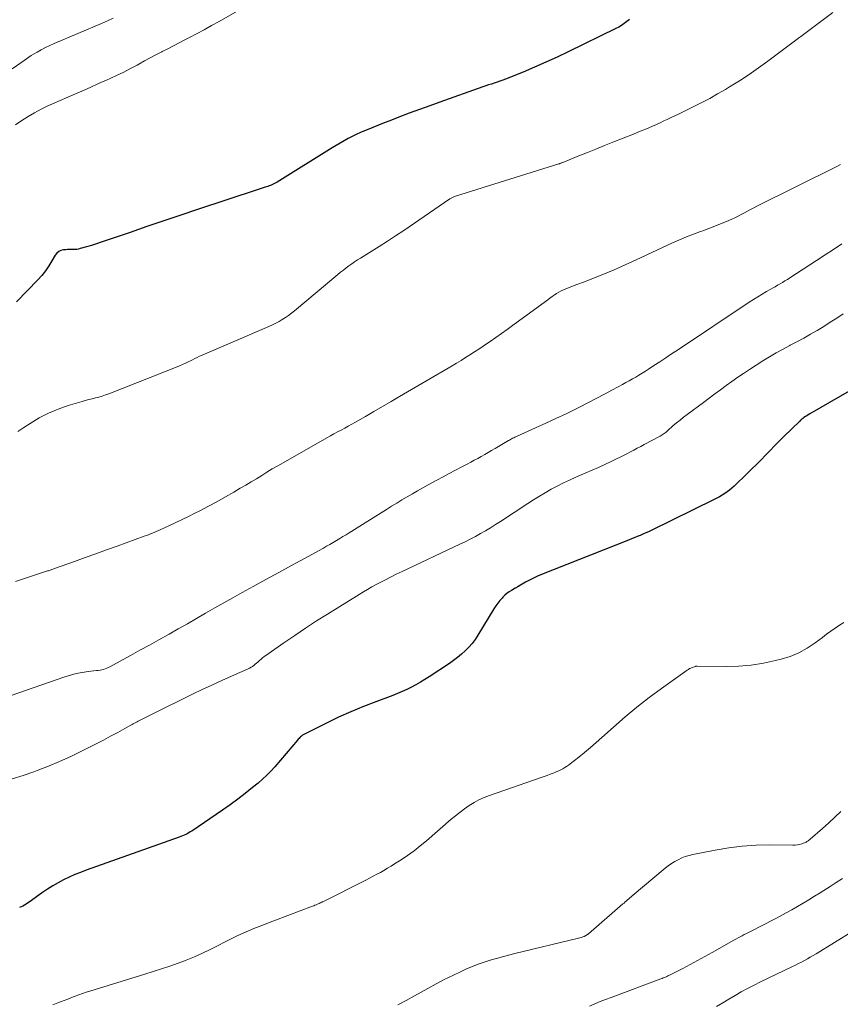
# Model space of a CAD drawing. Units: feet. Extents: x 2020000 to 2025050, y 565000 to 570000.
# Drawn here: x 2021154 to 2021270, y 567406 to 567546 of the extents above; entities that cross this region are included whole.
import ezdxf

# ---------------------------------------------------------------- set-up
doc = ezdxf.new("R2010")
doc.units = ezdxf.units.FT
doc.header["$LTSCALE"] = 100
doc.header["$MEASUREMENT"] = 0
doc.layers.add('CONTOUR INDEX', color=32, linetype='Continuous', lineweight=25)
doc.layers.add('CONTOUR INTERMEDIATE', color=40, linetype='Continuous', lineweight=15)

msp = doc.modelspace()

# ---------------------------------------------------------------- linework, layer by layer
at = {"layer": 'CONTOUR INDEX', "flags": 128}
for points, elevation in [([(2021240.43, 567546.09), (2021240.06, 567545.79), (2021239.68, 567545.51), (2021239.29, 567545.25), (2021238.88, 567545.01), (2021238.47, 567544.79), (2021231.71, 567541.49), (2021230.12, 567540.73), (2021228.52, 567540), (2021226.9, 567539.3), (2021225.28, 567538.62), (2021222.79, 567537.62), (2021222.4, 567537.46), (2021222, 567537.31), (2021221.6, 567537.17), (2021221.19, 567537.04), (2021220.79, 567536.91), (2021220.38, 567536.78), (2021219.98, 567536.64), (2021219.58, 567536.5), (2021213.46, 567534.35), (2021212, 567533.82), (2021210.53, 567533.29), (2021209.08, 567532.75), (2021207.62, 567532.19), (2021206.33, 567531.69), (2021205.52, 567531.38), (2021204.72, 567531.06), (2021203.92, 567530.74), (2021203.13, 567530.41), (2021202.74, 567530.25), (2021202.14, 567530), (2021201.55, 567529.73), (2021200.96, 567529.45), (2021200.39, 567529.15), (2021199.82, 567528.84), (2021199.25, 567528.52), (2021198.69, 567528.19), (2021198.14, 567527.85), (2021190.31, 567522.98), (2021190.13, 567522.87), (2021189.94, 567522.77), (2021189.76, 567522.68), (2021189.57, 567522.59), (2021189.38, 567522.51), (2021189.18, 567522.44), (2021188.99, 567522.37), (2021188.79, 567522.31), (2021188.62, 567522.25), (2021188.33, 567522.17), (2021188.05, 567522.08), (2021187.76, 567521.99), (2021187.48, 567521.89), (2021178.99, 567519.09), (2021176.59, 567518.29), (2021174.19, 567517.48), (2021171.79, 567516.66), (2021169.39, 567515.83), (2021165.98, 567514.65), (2021165.29, 567514.41), (2021164.6, 567514.19), (2021163.91, 567513.97), (2021163.21, 567513.77), (2021162.31, 567513.51), (2021162.06, 567513.45), (2021161.81, 567513.41), (2021161.55, 567513.38), (2021161.29, 567513.38), (2021161.03, 567513.38), (2021160.77, 567513.38), (2021160.51, 567513.37), (2021160.25, 567513.35), (2021159.95, 567513.34), (2021159.57, 567513.25), (2021159.24, 567513.11), (2021158.96, 567512.87), (2021158.72, 567512.57), (2021158.29, 567511.8), (2021157.84, 567511.07), (2021157.37, 567510.37), (2021156.83, 567509.71), (2021156.27, 567509.08), (2021153.25, 567505.93)], 880), ([(2021274.79, 567495.05), (2021266.05, 567490.02), (2021265.84, 567489.89), (2021265.63, 567489.76), (2021265.43, 567489.63), (2021265.23, 567489.49), (2021265.06, 567489.37), (2021264.94, 567489.29), (2021264.83, 567489.2), (2021264.73, 567489.11), (2021264.63, 567489.01), (2021262.35, 567486.8), (2021261.69, 567486.15), (2021261.04, 567485.49), (2021260.4, 567484.83), (2021259.77, 567484.16), (2021259.13, 567483.5), (2021258.49, 567482.84), (2021257.83, 567482.19), (2021257.17, 567481.55), (2021255.31, 567479.77), (2021254.99, 567479.48), (2021254.66, 567479.2), (2021254.31, 567478.94), (2021253.96, 567478.69), (2021253.59, 567478.46), (2021253.22, 567478.23), (2021252.84, 567478.02), (2021252.46, 567477.83), (2021243.52, 567473.46), (2021243.12, 567473.27), (2021242.72, 567473.09), (2021242.32, 567472.91), (2021241.92, 567472.74), (2021241.51, 567472.58), (2021241.1, 567472.41), (2021240.7, 567472.25), (2021240.29, 567472.09), (2021227.92, 567467.17), (2021227.34, 567466.93), (2021226.77, 567466.67), (2021226.21, 567466.38), (2021225.65, 567466.08), (2021224.68, 567465.53), (2021224.62, 567465.49), (2021224.55, 567465.46), (2021224.49, 567465.42), (2021224.42, 567465.38), (2021224.35, 567465.35), (2021224.29, 567465.31), (2021224.22, 567465.27), (2021224.16, 567465.24), (2021223.62, 567464.93), (2021223.3, 567464.72), (2021222.99, 567464.5), (2021222.7, 567464.25), (2021222.42, 567463.98), (2021222.29, 567463.84), (2021221.97, 567463.48), (2021221.67, 567463.11), (2021221.39, 567462.72), (2021221.13, 567462.31), (2021218.85, 567458.55), (2021218.45, 567457.95), (2021218.03, 567457.38), (2021217.55, 567456.85), (2021217.05, 567456.34), (2021216.52, 567455.86), (2021215.97, 567455.4), (2021215.39, 567454.97), (2021214.8, 567454.56), (2021211.92, 567452.66), (2021211.31, 567452.27), (2021210.69, 567451.89), (2021210.05, 567451.52), (2021209.41, 567451.18), (2021208.76, 567450.85), (2021208.1, 567450.54), (2021207.43, 567450.26), (2021206.75, 567449.99), (2021204.36, 567449.11), (2021202.57, 567448.41), (2021200.8, 567447.68), (2021199.05, 567446.89), (2021197.32, 567446.06), (2021194.18, 567444.49), (2021194.03, 567444.41), (2021193.9, 567444.33), (2021193.77, 567444.23), (2021193.65, 567444.12), (2021193.54, 567444.01), (2021193.42, 567443.89), (2021193.31, 567443.78), (2021193.21, 567443.65), (2021189.97, 567439.86), (2021189.41, 567439.24), (2021188.83, 567438.65), (2021188.22, 567438.08), (2021187.59, 567437.53), (2021186.81, 567436.89), (2021185.76, 567436.06), (2021184.7, 567435.24), (2021183.62, 567434.46), (2021182.53, 567433.69), (2021178.16, 567430.72), (2021177.96, 567430.59), (2021177.74, 567430.46), (2021177.53, 567430.34), (2021177.31, 567430.23), (2021177.08, 567430.13), (2021176.85, 567430.03), (2021176.62, 567429.94), (2021176.39, 567429.85), (2021163.15, 567425.16), (2021162.33, 567424.85), (2021161.52, 567424.52), (2021160.72, 567424.16), (2021159.93, 567423.77), (2021159.16, 567423.36), (2021158.41, 567422.92), (2021157.67, 567422.45), (2021156.94, 567421.96), (2021155.04, 567420.6), (2021154.82, 567420.45), (2021154.6, 567420.31), (2021154.37, 567420.18), (2021154.14, 567420.05), (2021153.91, 567419.94), (2021153.66, 567419.85)], 860)]:
    msp.add_lwpolyline(points, dxfattribs=dict(at, elevation=elevation))
at = {"layer": 'CONTOUR INTERMEDIATE', "flags": 128}
for points, elevation in [([(2021186.52, 567548.38), (2021182.05, 567545.81), (2021180.98, 567545.21), (2021179.91, 567544.62), (2021178.83, 567544.04), (2021177.74, 567543.48), (2021177.16, 567543.18), (2021176.36, 567542.77), (2021175.55, 567542.36), (2021174.75, 567541.94), (2021173.96, 567541.53), (2021173.9, 567541.5), (2021173.08, 567541.07), (2021172.26, 567540.63), (2021171.44, 567540.19), (2021170.62, 567539.74), (2021170.39, 567539.61), (2021169.45, 567539.11), (2021168.5, 567538.62), (2021167.54, 567538.16), (2021166.58, 567537.71), (2021166.12, 567537.51), (2021164.92, 567536.98), (2021163.72, 567536.44), (2021162.52, 567535.92), (2021161.31, 567535.39), (2021158.68, 567534.25), (2021157.71, 567533.81), (2021156.75, 567533.34), (2021155.81, 567532.83), (2021154.89, 567532.29), (2021153.99, 567531.71), (2021153.1, 567531.12)], 884), ([(2021166.98, 567546.28), (2021166.17, 567545.9), (2021165.35, 567545.53), (2021158.62, 567542.67), (2021158, 567542.39), (2021157.38, 567542.09), (2021156.77, 567541.77), (2021156.17, 567541.44), (2021155.68, 567541.15), (2021155.33, 567540.95), (2021154.99, 567540.73), (2021154.65, 567540.51), (2021154.32, 567540.28), (2021152.61, 567539.06)], 888), ([(2021269.31, 567547.06), (2021260.08, 567540.16), (2021258.76, 567539.2), (2021257.42, 567538.27), (2021256.05, 567537.38), (2021254.66, 567536.51), (2021254.05, 567536.14), (2021252.95, 567535.5), (2021251.84, 567534.87), (2021250.71, 567534.28), (2021249.58, 567533.7), (2021248.79, 567533.32), (2021248.04, 567532.95), (2021247.28, 567532.59), (2021246.52, 567532.23), (2021245.76, 567531.88), (2021245.31, 567531.67), (2021244.77, 567531.42), (2021244.24, 567531.18), (2021243.7, 567530.94), (2021243.15, 567530.7), (2021242.61, 567530.47), (2021242.07, 567530.24), (2021241.52, 567530.02), (2021240.97, 567529.8), (2021238.07, 567528.64), (2021236.86, 567528.16), (2021235.64, 567527.67), (2021234.43, 567527.18), (2021233.22, 567526.69), (2021230.94, 567525.77), (2021230.87, 567525.74), (2021230.81, 567525.71), (2021230.74, 567525.69), (2021230.67, 567525.66), (2021230.6, 567525.64), (2021230.53, 567525.61), (2021230.46, 567525.59), (2021230.39, 567525.57), (2021215.67, 567520.97), (2021215.56, 567520.94), (2021215.45, 567520.9), (2021215.35, 567520.85), (2021215.25, 567520.8), (2021215.15, 567520.75), (2021215.05, 567520.69), (2021214.96, 567520.63), (2021214.86, 567520.57), (2021208.31, 567516.11), (2021207.16, 567515.34), (2021206.01, 567514.58), (2021204.84, 567513.84), (2021203.67, 567513.1), (2021202.17, 567512.17), (2021201.75, 567511.91), (2021201.33, 567511.64), (2021200.92, 567511.36), (2021200.52, 567511.07), (2021200.12, 567510.77), (2021199.73, 567510.47), (2021199.34, 567510.17), (2021198.96, 567509.85), (2021192.76, 567504.66), (2021192.35, 567504.33), (2021191.92, 567504.01), (2021191.48, 567503.71), (2021191.04, 567503.43), (2021190.58, 567503.16), (2021190.11, 567502.9), (2021189.63, 567502.67), (2021189.15, 567502.45), (2021179.63, 567498.37), (2021179.28, 567498.21), (2021178.93, 567498.06), (2021178.59, 567497.89), (2021178.25, 567497.72), (2021177.97, 567497.58), (2021177.77, 567497.48), (2021177.56, 567497.38), (2021177.36, 567497.28), (2021177.16, 567497.18), (2021176.95, 567497.08), (2021176.74, 567496.99), (2021176.54, 567496.9), (2021176.33, 567496.81), (2021166.37, 567492.88), (2021165.91, 567492.71), (2021165.44, 567492.55), (2021164.96, 567492.41), (2021164.48, 567492.29), (2021163.99, 567492.18), (2021163.51, 567492.05), (2021163.03, 567491.92), (2021162.56, 567491.78), (2021160.61, 567491.2), (2021159.19, 567490.7), (2021157.8, 567490.13), (2021156.47, 567489.44), (2021155.18, 567488.67), (2021154.28, 567488.09), (2021153.41, 567487.54)], 876), ([(2021270.42, 567525.46), (2021269.8, 567525.15), (2021258.53, 567519.55), (2021258.08, 567519.33), (2021257.64, 567519.09), (2021257.19, 567518.85), (2021256.75, 567518.61), (2021256.31, 567518.36), (2021255.86, 567518.13), (2021255.41, 567517.91), (2021254.95, 567517.7), (2021254.21, 567517.38), (2021253.38, 567517.03), (2021252.54, 567516.69), (2021251.69, 567516.37), (2021250.84, 567516.05), (2021250.52, 567515.94), (2021249.52, 567515.57), (2021248.52, 567515.17), (2021247.53, 567514.75), (2021246.55, 567514.32), (2021241.37, 567511.91), (2021240.33, 567511.44), (2021239.29, 567510.97), (2021238.24, 567510.52), (2021237.19, 567510.08), (2021236.14, 567509.65), (2021235.08, 567509.23), (2021234.02, 567508.81), (2021232.95, 567508.4), (2021231.38, 567507.81), (2021231.03, 567507.66), (2021230.69, 567507.5), (2021230.36, 567507.32), (2021230.03, 567507.12), (2021229.72, 567506.91), (2021229.41, 567506.69), (2021229.1, 567506.47), (2021228.79, 567506.25), (2021223.8, 567502.59), (2021223.01, 567502.01), (2021222.22, 567501.44), (2021221.41, 567500.88), (2021220.61, 567500.33), (2021220.22, 567500.07), (2021219.6, 567499.65), (2021218.98, 567499.24), (2021218.36, 567498.83), (2021217.73, 567498.42), (2021217.1, 567498.03), (2021216.47, 567497.63), (2021215.83, 567497.25), (2021215.19, 567496.87), (2021207.71, 567492.49), (2021206.5, 567491.78), (2021205.29, 567491.07), (2021204.07, 567490.37), (2021202.86, 567489.66), (2021201.44, 567488.84), (2021200.93, 567488.55), (2021200.43, 567488.27), (2021199.92, 567487.99), (2021199.41, 567487.72), (2021198.9, 567487.45), (2021198.39, 567487.18), (2021197.88, 567486.9), (2021197.37, 567486.61), (2021191.16, 567483.08), (2021190.39, 567482.64), (2021189.62, 567482.19), (2021188.86, 567481.73), (2021188.11, 567481.27), (2021187.35, 567480.8), (2021186.6, 567480.34), (2021185.84, 567479.89), (2021185.07, 567479.44), (2021184.16, 567478.91), (2021182.96, 567478.22), (2021181.75, 567477.54), (2021180.53, 567476.89), (2021179.3, 567476.24), (2021178.6, 567475.89), (2021177.71, 567475.44), (2021176.82, 567475), (2021175.91, 567474.58), (2021175.01, 567474.16), (2021173.77, 567473.59), (2021173.48, 567473.46), (2021173.19, 567473.33), (2021172.9, 567473.21), (2021172.6, 567473.08), (2021172.31, 567472.96), (2021172.01, 567472.84), (2021171.71, 567472.73), (2021171.41, 567472.62), (2021167.58, 567471.24), (2021166.06, 567470.69), (2021164.53, 567470.14), (2021163, 567469.59), (2021161.47, 567469.05), (2021158.66, 567468.05), (2021158.54, 567468.01), (2021158.41, 567467.96), (2021158.28, 567467.92), (2021158.16, 567467.87), (2021158.03, 567467.82), (2021157.91, 567467.78), (2021157.78, 567467.73), (2021157.65, 567467.69), (2021153.09, 567466.21)], 872), ([(2021270.59, 567514.2), (2021269.41, 567513.41), (2021268.22, 567512.63), (2021267.03, 567511.84), (2021263.22, 567509.36), (2021262.87, 567509.14), (2021262.53, 567508.92), (2021262.18, 567508.71), (2021261.82, 567508.51), (2021261.47, 567508.3), (2021261.11, 567508.1), (2021260.76, 567507.9), (2021260.4, 567507.7), (2021259.88, 567507.4), (2021259.26, 567507.04), (2021258.65, 567506.67), (2021258.05, 567506.29), (2021257.45, 567505.9), (2021247.23, 567499.1), (2021246.4, 567498.54), (2021245.56, 567497.99), (2021244.73, 567497.44), (2021243.89, 567496.88), (2021243.12, 567496.37), (2021242.67, 567496.08), (2021242.22, 567495.8), (2021241.76, 567495.52), (2021241.3, 567495.25), (2021240.83, 567494.99), (2021240.36, 567494.73), (2021239.9, 567494.47), (2021239.43, 567494.22), (2021238.02, 567493.46), (2021236.84, 567492.82), (2021235.66, 567492.2), (2021234.48, 567491.59), (2021233.29, 567490.98), (2021232.82, 567490.75), (2021231.39, 567490.04), (2021229.96, 567489.35), (2021228.51, 567488.68), (2021227.06, 567488.02), (2021224.42, 567486.84), (2021224.26, 567486.77), (2021224.11, 567486.7), (2021223.95, 567486.62), (2021223.8, 567486.55), (2021223.65, 567486.47), (2021223.5, 567486.39), (2021223.35, 567486.3), (2021223.2, 567486.22), (2021221.3, 567485.08), (2021220.81, 567484.8), (2021220.33, 567484.51), (2021219.84, 567484.23), (2021219.34, 567483.96), (2021218.85, 567483.68), (2021218.35, 567483.42), (2021217.85, 567483.15), (2021217.35, 567482.89), (2021216.57, 567482.49), (2021215.67, 567482.03), (2021214.78, 567481.56), (2021213.9, 567481.09), (2021213.01, 567480.61), (2021211.8, 567479.94), (2021211.05, 567479.53), (2021210.29, 567479.1), (2021209.55, 567478.67), (2021208.8, 567478.24), (2021208.06, 567477.79), (2021207.33, 567477.35), (2021206.59, 567476.9), (2021205.86, 567476.44), (2021200.56, 567473.13), (2021200.11, 567472.85), (2021199.65, 567472.57), (2021199.2, 567472.29), (2021198.74, 567472.01), (2021198.28, 567471.73), (2021197.82, 567471.46), (2021197.35, 567471.2), (2021196.88, 567470.94), (2021194.18, 567469.47), (2021192.35, 567468.48), (2021190.53, 567467.48), (2021188.71, 567466.48), (2021186.89, 567465.48), (2021185.32, 567464.62), (2021184.02, 567463.89), (2021182.72, 567463.17), (2021181.43, 567462.43), (2021180.13, 567461.69), (2021178.84, 567460.94), (2021177.55, 567460.2), (2021176.25, 567459.46), (2021174.96, 567458.73), (2021174.86, 567458.67), (2021173.5, 567457.92), (2021172.15, 567457.16), (2021170.8, 567456.41), (2021169.44, 567455.67), (2021166.51, 567454.07), (2021166.29, 567453.96), (2021166.07, 567453.86), (2021165.84, 567453.78), (2021165.6, 567453.7), (2021165.36, 567453.65), (2021165.12, 567453.6), (2021164.88, 567453.56), (2021164.64, 567453.52), (2021163.43, 567453.39), (2021162.58, 567453.27), (2021161.74, 567453.11), (2021160.92, 567452.9), (2021160.1, 567452.64), (2021152.34, 567449.96)], 868), ([(2021270.81, 567504.23), (2021269.89, 567503.63), (2021268.97, 567503.04), (2021268.03, 567502.46), (2021267.09, 567501.89), (2021266.15, 567501.34), (2021265.19, 567500.8), (2021264.23, 567500.28), (2021263.25, 567499.77), (2021263.23, 567499.76), (2021262.25, 567499.24), (2021261.27, 567498.7), (2021260.32, 567498.13), (2021259.38, 567497.55), (2021257.47, 567496.33), (2021256.63, 567495.78), (2021255.8, 567495.22), (2021254.98, 567494.64), (2021254.16, 567494.05), (2021253.36, 567493.45), (2021252.55, 567492.86), (2021251.74, 567492.26), (2021250.94, 567491.66), (2021248.63, 567489.94), (2021248.11, 567489.55), (2021247.6, 567489.14), (2021247.1, 567488.73), (2021246.6, 567488.3), (2021245.89, 567487.67), (2021245.76, 567487.56), (2021245.62, 567487.44), (2021245.48, 567487.33), (2021245.35, 567487.23), (2021245.2, 567487.12), (2021245.06, 567487.03), (2021244.91, 567486.94), (2021244.76, 567486.85), (2021242.51, 567485.66), (2021242.02, 567485.4), (2021241.53, 567485.14), (2021241.04, 567484.88), (2021240.55, 567484.62), (2021240.06, 567484.36), (2021239.57, 567484.1), (2021239.07, 567483.85), (2021238.57, 567483.61), (2021237.79, 567483.25), (2021236.9, 567482.83), (2021236, 567482.42), (2021235.1, 567482.02), (2021234.2, 567481.63), (2021232.78, 567481.02), (2021231.9, 567480.62), (2021231.02, 567480.2), (2021230.15, 567479.76), (2021229.29, 567479.3), (2021228.44, 567478.82), (2021227.61, 567478.33), (2021226.78, 567477.82), (2021225.96, 567477.29), (2021222.06, 567474.73), (2021221.36, 567474.28), (2021220.66, 567473.84), (2021219.95, 567473.42), (2021219.23, 567473), (2021218.5, 567472.6), (2021217.77, 567472.21), (2021217.03, 567471.84), (2021216.29, 567471.48), (2021208.08, 567467.63), (2021207.25, 567467.23), (2021206.42, 567466.82), (2021205.6, 567466.4), (2021204.78, 567465.97), (2021204.39, 567465.76), (2021203.78, 567465.42), (2021203.17, 567465.08), (2021202.57, 567464.72), (2021201.97, 567464.36), (2021197.48, 567461.57), (2021195.91, 567460.58), (2021194.35, 567459.57), (2021192.81, 567458.53), (2021191.27, 567457.48), (2021188.7, 567455.69), (2021188.47, 567455.52), (2021188.24, 567455.34), (2021188.02, 567455.16), (2021187.8, 567454.96), (2021187.72, 567454.89), (2021187.54, 567454.73), (2021187.36, 567454.57), (2021187.18, 567454.42), (2021186.99, 567454.27), (2021186.8, 567454.13), (2021186.6, 567454), (2021186.39, 567453.89), (2021186.18, 567453.78), (2021183.82, 567452.74), (2021182.43, 567452.12), (2021181.04, 567451.48), (2021179.66, 567450.83), (2021178.29, 567450.16), (2021172.64, 567447.39), (2021172.27, 567447.2), (2021171.89, 567447.01), (2021171.51, 567446.83), (2021171.13, 567446.63), (2021170.74, 567446.43), (2021170.56, 567446.34), (2021170.38, 567446.25), (2021170.2, 567446.15), (2021170.03, 567446.06), (2021169.85, 567445.96), (2021169.67, 567445.87), (2021169.5, 567445.77), (2021169.32, 567445.67), (2021167.64, 567444.75), (2021166.63, 567444.2), (2021165.6, 567443.65), (2021164.58, 567443.12), (2021163.54, 567442.59), (2021162.51, 567442.08), (2021160.95, 567441.33), (2021159.37, 567440.61), (2021157.77, 567439.94), (2021156.16, 567439.31), (2021155.7, 567439.13), (2021154.18, 567438.62), (2021152.65, 567438.16)], 864), ([(2021270.9, 567460.36), (2021270.27, 567459.97), (2021269.65, 567459.55), (2021269.04, 567459.13), (2021268.44, 567458.69), (2021267.85, 567458.25), (2021266.84, 567457.47), (2021265.7, 567456.71), (2021264.52, 567456.05), (2021263.27, 567455.54), (2021261.97, 567455.14), (2021261.18, 567454.95), (2021259.45, 567454.59), (2021257.7, 567454.32), (2021255.93, 567454.18), (2021254.16, 567454.13), (2021250.05, 567454.15), (2021250.03, 567454.15), (2021250.01, 567454.15), (2021249.98, 567454.15), (2021249.96, 567454.15), (2021249.87, 567454.14), (2021249.85, 567454.14), (2021249.82, 567454.14), (2021249.8, 567454.13), (2021249.78, 567454.12), (2021249.33, 567453.97), (2021249.24, 567453.93), (2021249.15, 567453.89), (2021249.06, 567453.85), (2021248.97, 567453.81), (2021248.89, 567453.76), (2021248.8, 567453.7), (2021248.72, 567453.65), (2021248.64, 567453.59), (2021244.98, 567451), (2021243.22, 567449.7), (2021241.48, 567448.35), (2021239.8, 567446.95), (2021238.14, 567445.51), (2021236.49, 567444.01), (2021235.68, 567443.29), (2021234.86, 567442.58), (2021234.03, 567441.89), (2021233.19, 567441.21), (2021231.98, 567440.26), (2021231.73, 567440.07), (2021231.47, 567439.89), (2021231.2, 567439.73), (2021230.93, 567439.57), (2021230.66, 567439.43), (2021230.37, 567439.29), (2021230.09, 567439.17), (2021229.8, 567439.05), (2021229.54, 567438.95), (2021229.12, 567438.79), (2021228.7, 567438.63), (2021228.28, 567438.48), (2021227.85, 567438.33), (2021220.49, 567435.78), (2021219.74, 567435.49), (2021219.01, 567435.16), (2021218.31, 567434.77), (2021217.62, 567434.35), (2021216.97, 567433.88), (2021216.32, 567433.4), (2021215.69, 567432.9), (2021215.07, 567432.39), (2021211.53, 567429.32), (2021210.66, 567428.6), (2021209.78, 567427.9), (2021208.86, 567427.25), (2021207.93, 567426.62), (2021207.02, 567426.05), (2021206.52, 567425.73), (2021206.02, 567425.43), (2021205.5, 567425.13), (2021204.99, 567424.85), (2021204.47, 567424.57), (2021203.95, 567424.29), (2021203.42, 567424.02), (2021202.9, 567423.75), (2021196.79, 567420.67), (2021196.72, 567420.64), (2021196.65, 567420.6), (2021196.58, 567420.57), (2021196.5, 567420.54), (2021196.43, 567420.5), (2021196.36, 567420.47), (2021196.29, 567420.44), (2021196.22, 567420.41), (2021196.03, 567420.33), (2021195.86, 567420.25), (2021195.69, 567420.18), (2021195.52, 567420.11), (2021195.35, 567420.05), (2021190.08, 567418.05), (2021189.3, 567417.75), (2021188.53, 567417.45), (2021187.76, 567417.15), (2021186.99, 567416.85), (2021186.22, 567416.53), (2021185.46, 567416.2), (2021184.71, 567415.85), (2021183.97, 567415.49), (2021180.8, 567413.88), (2021179.67, 567413.34), (2021178.54, 567412.83), (2021177.38, 567412.37), (2021176.21, 567411.94), (2021175.03, 567411.53), (2021173.84, 567411.14), (2021172.66, 567410.76), (2021171.47, 567410.38), (2021163.69, 567407.98), (2021163.15, 567407.81), (2021162.63, 567407.63), (2021162.1, 567407.44), (2021161.58, 567407.25), (2021161.06, 567407.04), (2021160.54, 567406.84), (2021160.03, 567406.64), (2021159.51, 567406.44), (2021159.12, 567406.29), (2021158.41, 567406.02)], 856), ([(2021270.45, 567433.51), (2021269.61, 567432.68), (2021268.75, 567431.88), (2021267.87, 567431.1), (2021266.09, 567429.56), (2021266, 567429.48), (2021265.91, 567429.41), (2021265.82, 567429.34), (2021265.72, 567429.27), (2021265.63, 567429.21), (2021265.53, 567429.15), (2021265.43, 567429.11), (2021265.32, 567429.06), (2021264.92, 567428.92), (2021264.61, 567428.83), (2021264.29, 567428.76), (2021263.97, 567428.72), (2021263.64, 567428.71), (2021260.37, 567428.75), (2021258.41, 567428.71), (2021256.46, 567428.59), (2021254.52, 567428.35), (2021252.58, 567428.02), (2021249.43, 567427.39), (2021248.88, 567427.26), (2021248.35, 567427.1), (2021247.84, 567426.89), (2021247.33, 567426.65), (2021246.84, 567426.38), (2021246.37, 567426.09), (2021245.92, 567425.76), (2021245.48, 567425.42), (2021240.81, 567421.51), (2021240.64, 567421.37), (2021240.48, 567421.22), (2021240.31, 567421.08), (2021240.14, 567420.93), (2021239.98, 567420.78), (2021239.81, 567420.64), (2021239.64, 567420.49), (2021239.48, 567420.35), (2021234.59, 567416.12), (2021234.55, 567416.08), (2021234.51, 567416.05), (2021234.46, 567416.02), (2021234.42, 567415.99), (2021234.37, 567415.96), (2021234.33, 567415.93), (2021234.28, 567415.9), (2021234.23, 567415.88), (2021233.95, 567415.75), (2021233.76, 567415.67), (2021233.57, 567415.59), (2021233.37, 567415.53), (2021233.17, 567415.47), (2021224.1, 567413.29), (2021223.22, 567413.07), (2021222.35, 567412.85), (2021221.48, 567412.61), (2021220.61, 567412.36), (2021219.75, 567412.09), (2021218.91, 567411.8), (2021218.07, 567411.47), (2021217.24, 567411.11), (2021216.47, 567410.75), (2021215.27, 567410.19), (2021214.08, 567409.6), (2021212.9, 567408.99), (2021211.74, 567408.35), (2021209.82, 567407.28), (2021208.65, 567406.64), (2021207.47, 567406.02)], 852), ([(2021270.7, 567423.97), (2021269.82, 567423.4), (2021268.94, 567422.84), (2021267.53, 567421.94), (2021266.73, 567421.45), (2021265.93, 567420.96), (2021265.13, 567420.47), (2021264.32, 567420), (2021263.51, 567419.53), (2021262.69, 567419.07), (2021261.86, 567418.63), (2021261.03, 567418.2), (2021257.64, 567416.46), (2021257.34, 567416.31), (2021257.04, 567416.15), (2021256.74, 567415.99), (2021256.44, 567415.84), (2021256.15, 567415.68), (2021255.85, 567415.52), (2021255.56, 567415.36), (2021255.26, 567415.19), (2021252.19, 567413.47), (2021251.15, 567412.89), (2021250.1, 567412.32), (2021249.05, 567411.76), (2021248, 567411.2), (2021246.19, 567410.27), (2021246.03, 567410.19), (2021245.87, 567410.12), (2021245.71, 567410.04), (2021245.55, 567409.97), (2021245.38, 567409.91), (2021245.22, 567409.84), (2021245.05, 567409.78), (2021244.88, 567409.72), (2021237.8, 567407.08), (2021237.02, 567406.78), (2021236.24, 567406.48), (2021235.47, 567406.16), (2021234.71, 567405.83)], 848), ([(2021274.8, 567418.11), (2021266.95, 567413.27), (2021266.54, 567413.02), (2021266.13, 567412.78), (2021265.71, 567412.55), (2021265.29, 567412.32), (2021264.87, 567412.1), (2021264.45, 567411.88), (2021264.02, 567411.67), (2021263.59, 567411.46), (2021259.04, 567409.27), (2021258.13, 567408.81), (2021257.22, 567408.34), (2021256.32, 567407.85), (2021255.43, 567407.35), (2021254.55, 567406.83), (2021253.67, 567406.31), (2021252.79, 567405.79)], 844)]:
    msp.add_lwpolyline(points, dxfattribs=dict(at, elevation=elevation))

doc.saveas('drawing.dxf')
